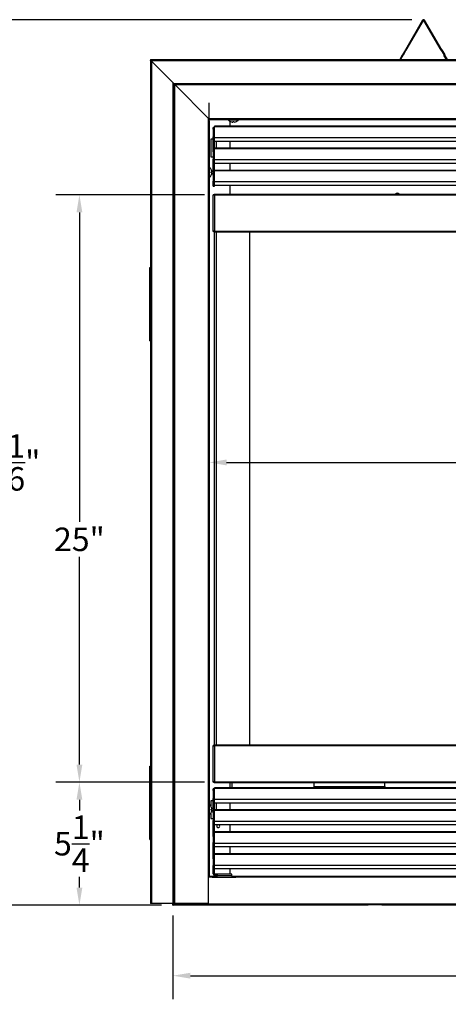
# Model space of a CAD drawing. Extents: x 2 to 124, y 1 to 93.
# Drawn here: x 33 to 51, y 5 to 47 of the extents above; entities that cross this region are included whole.
import ezdxf

# ---------------------------------------------------------------- set-up
doc = ezdxf.new("R2010")
doc.units = 0
doc.header["$MEASUREMENT"] = 0
doc.header["$PDSIZE"] = -1
doc.linetypes.add('SLD-SOLID', pattern=[0])
doc.layers.get('0').update_dxf_attribs({"linetype": 'CONTINUOUS'})
doc.layers.get('DEFPOINTS').update_dxf_attribs({"linetype": 'CONTINUOUS'})
doc.layers.add('DIM', color=100, linetype='SLD-SOLID')
doc.layers.add('SLD-0', color=7, linetype='SLD-SOLID')
doc.styles.add('SLDTEXTSTYLE0', font='TXT', dxfattribs={"width": 0.75})
doc.dimstyles.new('ARCH_SALES_DRAWING', dxfattribs={"dimtxt": 1, "dimasz": 0.75, "dimexe": 1, "dimexo": 0.5, "dimgap": 0.25, "dimtad": 0, "dimtih": 1, "dimtoh": 1, "dimdec": 4, "dimzin": 12, "dimtxsty": 'SLDTEXTSTYLE0', "dimsah": 1, "dimcen": 0.09, "dimclrd": 256, "dimclre": 256, "dimclrt": 256, "dimazin": 3, "dimtfac": 1, "dimtdec": 3, "dimtofl": 0, "dimtmove": 0, "dimatfit": 3, "dimtolj": 1, "dimtzin": 12})

# ---------------------------------------------------------------- blocks, each defined once
blk = doc.blocks.new('_D')
at = {"layer": 'DEFPOINTS', "color": 0}
for p in [(49.841, 46.787), (31.685, 9.102), (39.181, 9.102)]:
    blk.add_point(p, dxfattribs=at)
at = {"layer": 'DIM'}
for p, q in [((49.341, 46.787), (30.685, 46.787)), ((31.685, 46.037), (31.685, 29.361)), ((31.685, 9.852), (31.685, 26.528)), ((38.681, 9.102), (30.685, 9.102))]:
    blk.add_line(p, q, dxfattribs=at)
for points in [[(31.81, 46.037), (31.56, 46.037), (31.685, 46.787)], [(31.56, 9.852), (31.81, 9.852), (31.685, 9.102)]]:
    blk.add_solid(points, dxfattribs=at)
at = {"layer": 'DIM', "insert": (31.685, 27.945), "char_height": 1, "attachment_point": 5, "style": 'SLDTEXTSTYLE0'}
blk.add_mtext('\\A1;37{\\H1.000000x;\\S11/16;}"', dxfattribs=at)
blk = doc.blocks.new('_D_1')
at = {"layer": 'DEFPOINTS', "color": 0}
for p in [(39.161, 9.165), (82.209, 9.165), (82.209, 6.102)]:
    blk.add_point(p, dxfattribs=at)
at = {"layer": 'DIM'}
for p, q in [((39.161, 8.665), (39.161, 5.102)), ((82.209, 8.665), (82.209, 5.102)), ((39.911, 6.102), (58.935, 6.102)), ((81.459, 6.102), (62.435, 6.102))]:
    blk.add_line(p, q, dxfattribs=at)
for points in [[(39.911, 6.227), (39.911, 5.977), (39.161, 6.102)], [(81.459, 5.977), (81.459, 6.227), (82.209, 6.102)]]:
    blk.add_solid(points, dxfattribs=at)
at = {"layer": 'DIM', "insert": (60.685, 6.102), "char_height": 1, "attachment_point": 5, "style": 'SLDTEXTSTYLE0'}
blk.add_mtext('\\A1;43{\\H1.000000x;\\S1/16;}"', dxfattribs=at)
blk = doc.blocks.new('_D_2')
at = {"layer": 'DEFPOINTS', "color": 0}
for p in [(41.01, 39.337), (35.185, 14.337), (41.01, 14.337)]:
    blk.add_point(p, dxfattribs=at)
at = {"layer": 'DIM'}
for p, q in [((40.51, 39.337), (34.185, 39.337)), ((35.185, 38.587), (35.185, 25.423)), ((35.185, 15.087), (35.185, 23.923)), ((40.51, 14.337), (34.185, 14.337))]:
    blk.add_line(p, q, dxfattribs=at)
for points in [[(35.31, 38.587), (35.06, 38.587), (35.185, 39.337)], [(35.06, 15.087), (35.31, 15.087), (35.185, 14.337)]]:
    blk.add_solid(points, dxfattribs=at)
at = {"layer": 'DIM', "insert": (35.185, 24.673), "char_height": 1, "attachment_point": 5, "style": 'SLDTEXTSTYLE0'}
blk.add_mtext('\\A1;25"', dxfattribs=at)
blk = doc.blocks.new('_D_3')
at = {"layer": 'DEFPOINTS', "color": 0}
for p in [(40.7, 43.747), (80.67, 43.747), (40.7, 27.945)]:
    blk.add_point(p, dxfattribs=at)
at = {"layer": 'DIM'}
for p, q in [((40.7, 43.247), (40.7, 26.945)), ((80.67, 43.247), (80.67, 26.945)), ((41.45, 27.945), (59.622, 27.945)), ((79.92, 27.945), (61.747, 27.945))]:
    blk.add_line(p, q, dxfattribs=at)
for points in [[(41.45, 28.07), (41.45, 27.82), (40.7, 27.945)], [(79.92, 27.82), (79.92, 28.07), (80.67, 27.945)]]:
    blk.add_solid(points, dxfattribs=at)
at = {"layer": 'DIM', "insert": (60.685, 27.945), "char_height": 1, "attachment_point": 5, "style": 'SLDTEXTSTYLE0'}
blk.add_mtext('\\A1;40"', dxfattribs=at)
blk = doc.blocks.new('_D_4')
at = {"layer": 'DEFPOINTS', "color": 0}
for p in [(35.185, 14.337), (41.01, 14.337), (39.181, 9.102)]:
    blk.add_point(p, dxfattribs=at)
at = {"layer": 'DIM'}
for p, q in [((40.51, 14.337), (34.185, 14.337)), ((35.185, 13.587), (35.185, 13.137)), ((35.185, 9.852), (35.185, 10.303)), ((38.681, 9.102), (34.185, 9.102))]:
    blk.add_line(p, q, dxfattribs=at)
for points in [[(35.31, 13.587), (35.06, 13.587), (35.185, 14.337)], [(35.06, 9.852), (35.31, 9.852), (35.185, 9.102)]]:
    blk.add_solid(points, dxfattribs=at)
at = {"layer": 'DIM', "insert": (35.185, 11.72), "char_height": 1, "attachment_point": 5, "style": 'SLDTEXTSTYLE0'}
blk.add_mtext('\\A1;5{\\H1.000000x;\\S1/4;}"', dxfattribs=at)

msp = doc.modelspace()

# ---------------------------------------------------------------- linework, layer by layer
at = {"color": 7, "linetype": 'SLD-SOLID'}
for p, q in [((38.21497, 45.08998), (38.21497, 45.06802)), ((38.21497, 45.08998), (83.15497, 45.08998)), ((38.21497, 45.05266), (38.21497, 45.06802)), ((38.21497, 45.05266), (38.22997, 45.04498)), ((38.21497, 45.03998), (38.21497, 9.16998)), ((38.23497, 45.03998), (38.21497, 45.03998)), ((38.22997, 45.04498), (83.13997, 45.04498)), ((38.22997, 45.04498), (39.19997, 44.07498)), ((39.19997, 44.07498), (82.16997, 44.07498)), ((39.21497, 44.05289), (39.21497, 9.16998)), ((82.12497, 44.02998), (39.24497, 44.02998)), ((39.24497, 44.02998), (39.24497, 44.02266)), ((39.24497, 44.02266), (39.25997, 44.01498)), ((82.10997, 44.01498), (39.25997, 44.01498)), ((40.69997, 42.57498), (39.25997, 44.01498)), ((40.66997, 42.60498), (40.66997, 42.48998)), ((40.66997, 42.48998), (40.71497, 42.48998)), ((80.66997, 42.57498), (40.69997, 42.57498)), ((40.71497, 42.48998), (40.71497, 10.35998)), ((80.62497, 42.52998), (40.74497, 42.52998)), ((41.52647, 42.52998), (41.52647, 42.52213)), ((41.52647, 42.52213), (41.96347, 42.52213)), ((41.61997, 42.44887), (41.61997, 42.44808)), ((41.72497, 42.44887), (41.72497, 42.42438)), ((41.76497, 42.42438), (41.76497, 42.44887)), ((41.86997, 42.44808), (41.86997, 42.44887)), ((41.96347, 42.52213), (41.96347, 42.52998)), ((40.72283, 40.50798), (40.71497, 40.50798)), ((40.72283, 40.07098), (40.72283, 40.50798)), ((40.79687, 40.41448), (40.79608, 40.41448)), ((40.82057, 40.30948), (40.79608, 40.30948)), ((40.79608, 40.26948), (40.82057, 40.26948)), ((40.71497, 40.07098), (40.72283, 40.07098)), ((40.79608, 40.16448), (40.79687, 40.16448)), ((40.91897, 39.33709), (40.88797, 39.33709)), ((40.88797, 37.77787), (40.88797, 39.33709)), ((40.91937, 39.33748), (40.91937, 39.36848)), ((40.91937, 39.36848), (80.45058, 39.36848)), ((80.43597, 39.32248), (40.93397, 39.32248)), ((40.93397, 39.32248), (40.93397, 37.79248)), ((40.91897, 37.77787), (40.88797, 37.77787)), ((40.91937, 37.77748), (40.91937, 37.74648)), ((80.45058, 37.74648), (40.91937, 37.74648)), ((40.93397, 37.79248), (80.43597, 37.79248)), ((40.91937, 15.92848), (80.45058, 15.92848)), ((40.91937, 15.89748), (40.91937, 15.92848)), ((40.88797, 14.33787), (40.88797, 15.89709)), ((40.91897, 15.89709), (40.88797, 15.89709)), ((40.93397, 15.88248), (40.93397, 14.35248)), ((80.43597, 15.88248), (40.93397, 15.88248)), ((40.91897, 14.33787), (40.88797, 14.33787)), ((40.91937, 14.33748), (40.91937, 14.30648)), ((80.45058, 14.30648), (40.91937, 14.30648)), ((40.93397, 14.35248), (80.43597, 14.35248)), ((40.72283, 13.38798), (40.71497, 13.38798)), ((40.72283, 12.95098), (40.72283, 13.38798)), ((40.79687, 13.29448), (40.79608, 13.29448)), ((40.82057, 13.18948), (40.79608, 13.18948)), ((40.79608, 13.14948), (40.82057, 13.14948)), ((40.79608, 13.04448), (40.79687, 13.04448)), ((40.71497, 12.95098), (40.72283, 12.95098)), ((40.71497, 10.35998), (40.66997, 10.35998)), ((40.66997, 10.35998), (40.66997, 9.16998)), ((38.2606, 9.16998), (38.21497, 9.16998)), ((39.16935, 9.16998), (38.2606, 9.16998)), ((39.21497, 9.16998), (39.16935, 9.16998)), ((39.2306, 9.16998), (39.21497, 9.16998)), ((40.66935, 9.16998), (39.2306, 9.16998)), ((40.66997, 9.16998), (40.66935, 9.16998))]:
    msp.add_line(p, q, dxfattribs=at)
at = {"color": 8, "linetype": 'SLD-SOLID'}
for p, q in [((38.2606, 45.01435), (38.2606, 9.16998)), ((39.16935, 44.1056), (39.16935, 9.16998)), ((39.2306, 44.03611), (39.2306, 9.16998)), ((40.66935, 42.6056), (40.66935, 9.16998))]:
    msp.add_line(p, q, dxfattribs=at)
at = {"color": 7, "linetype": 'SLD-SOLID', "flags": 128}
for points in [[(38.21497, 45.06802), (38.22247, 45.05693), (38.22997, 45.04498)], [(41.79622, 42.42438), (41.78606, 42.42282), (41.77693, 42.42206), (41.77001, 42.42218), (41.76595, 42.42313), (41.76497, 42.42438)], [(40.82057, 40.34073), (40.82213, 40.33057), (40.8229, 40.32143), (40.82278, 40.31452), (40.82182, 40.31045), (40.82057, 40.30948)], [(40.82057, 13.22073), (40.82213, 13.21057), (40.8229, 13.20143), (40.82278, 13.19452), (40.82182, 13.19045), (40.82057, 13.18948)]]:
    msp.add_lwpolyline(points, dxfattribs=at)
at = {"color": 7, "linetype": 'SLD-SOLID'}
msp.add_circle((49.84097, 46.78671), 0.00066, dxfattribs=at)
for centre, radius, start, end in [((39.2741, 44.10411), 0.07964, 201.451189, 248.548811), ((40.7741, 42.60411), 0.07964, 201.451189, 248.548811), ((41.74497, 42.70198), 0.283, 219.458527, 243.78785), ((41.74497, 42.70198), 0.28229, 243.717122, 259.539982), ((41.70935, 42.47157), 0.04971, 251.680542, 288.319458), ((41.74497, 42.70198), 0.2539, 265.482021, 274.517979), ((41.74497, 42.70198), 0.28229, 280.460018, 296.282878), ((41.74497, 42.70198), 0.283, 296.21215, 320.541473), ((40.54297, 40.28948), 0.283, 26.21215, 50.541473), ((40.54297, 40.28948), 0.28229, 10.460018, 26.282878), ((40.54297, 40.28948), 0.2539, 355.482021, 4.517979), ((40.54297, 40.28948), 0.28229, 333.717122, 349.539982), ((40.77338, 40.25385), 0.04971, 341.680542, 18.319458), ((40.54297, 40.28948), 0.283, 309.458527, 333.78785), ((48.72497, 39.30798), 0.095, 39.556744, 140.443256), ((40.93825, 39.41569), 0.0933, 237.394835, 267.372938), ((40.9432, 39.34696), 0.02617, 202.178777, 249.344957), ((40.84077, 39.3182), 0.0933, 2.627062, 32.605165), ((40.90949, 39.31325), 0.02617, 20.655043, 67.821223), ((40.93825, 37.69927), 0.0933, 92.627062, 122.605165), ((40.9432, 37.768), 0.02617, 110.655043, 157.821223), ((40.84077, 37.79676), 0.0933, 327.394835, 357.372938), ((40.90949, 37.80171), 0.02617, 292.178777, 339.344957), ((40.84077, 15.8782), 0.0933, 2.627062, 32.605165), ((40.93825, 15.97569), 0.0933, 237.394835, 267.372938), ((40.9432, 15.90696), 0.02617, 202.178777, 249.344957), ((40.90949, 15.87325), 0.02617, 20.655043, 67.821223), ((40.93825, 14.25927), 0.0933, 92.627062, 122.605165), ((40.9432, 14.328), 0.02617, 110.655043, 157.821223), ((40.84077, 14.35676), 0.0933, 327.394835, 357.372938), ((40.90949, 14.36171), 0.02617, 292.178777, 339.344957), ((40.54297, 13.16948), 0.283, 26.21215, 50.541473), ((40.54297, 13.16948), 0.283, 309.458527, 333.78785), ((40.54297, 13.16948), 0.28229, 10.460018, 26.282878), ((40.54297, 13.16948), 0.2539, 355.482021, 4.517979), ((40.54297, 13.16948), 0.28229, 333.717122, 349.539982), ((40.77338, 13.13385), 0.04971, 341.680542, 18.319458)]:
    msp.add_arc(centre, radius, start, end, dxfattribs=at)
at = {"layer": 'SLD-0', "linetype": 'SLD-SOLID'}
for p, q in [((49.8021, 46.76438), (49.06603, 45.50254)), ((49.82802, 46.74927), (49.09194, 45.48742)), ((49.82802, 46.74927), (49.8021, 46.76438)), ((49.87984, 46.76438), (49.85393, 46.74927)), ((50.59001, 45.48742), (49.85393, 46.74927)), ((50.61592, 45.50254), (49.87984, 46.76438)), ((48.93124, 45.27148), (48.82537, 45.08998)), ((48.8601, 45.08998), (48.95716, 45.25636)), ((48.93124, 45.27148), (48.94006, 45.2866)), ((48.95716, 45.25636), (48.93124, 45.27148)), ((49.06603, 45.50254), (48.94006, 45.2866)), ((48.96597, 45.27148), (48.94006, 45.2866)), ((48.96597, 45.27148), (48.95716, 45.25636)), ((49.09194, 45.48742), (48.96597, 45.27148)), ((49.09194, 45.48742), (49.06603, 45.50254)), ((50.59001, 45.48742), (50.61592, 45.50254)), ((50.59001, 45.48742), (50.71597, 45.27148)), ((50.61592, 45.50254), (50.74189, 45.2866)), ((50.71597, 45.27148), (50.74189, 45.2866)), ((50.72479, 45.25636), (50.71597, 45.27148)), ((50.7507, 45.27148), (50.72479, 45.25636)), ((50.82185, 45.08998), (50.72479, 45.25636)), ((50.7507, 45.27148), (50.74189, 45.2866)), ((50.85658, 45.08998), (50.7507, 45.27148)), ((40.68497, 42.58998), (40.68497, 42.48998)), ((40.68497, 42.58398), (40.68797, 42.58398)), ((40.68497, 42.55998), (40.68797, 42.55998)), ((40.68797, 42.58698), (40.68797, 42.55998)), ((40.70977, 42.55998), (40.68797, 42.55998)), ((40.69997, 42.55998), (40.69997, 42.48998)), ((41.58922, 42.46569), (41.58922, 42.25162)), ((40.88337, 42.20129), (40.93497, 42.20129)), ((40.88337, 42.13861), (40.88337, 42.20129)), ((40.88337, 42.13861), (40.88337, 41.79239)), ((40.88337, 42.13861), (40.89871, 42.13861)), ((80.43497, 42.25162), (40.93497, 42.25162)), ((40.93497, 42.22628), (40.93497, 42.25162)), ((80.43497, 42.22628), (40.93497, 42.22628)), ((40.93497, 41.75606), (40.93497, 42.22628)), ((40.88337, 41.69748), (40.77672, 41.69748)), ((40.77672, 41.69748), (40.77672, 40.94748)), ((40.93497, 41.79239), (40.88337, 41.79239)), ((40.88337, 41.77609), (40.88337, 41.79239)), ((40.88337, 41.77609), (40.93497, 41.77609)), ((40.88337, 41.58453), (40.88337, 41.77609)), ((40.88337, 41.58453), (40.93497, 41.58453)), ((40.88337, 41.55138), (40.88337, 41.58453)), ((40.88337, 41.55138), (40.93497, 41.55138)), ((40.88337, 41.2447), (40.88337, 41.55138)), ((40.93497, 41.80092), (40.89087, 41.81712)), ((80.43497, 41.75606), (40.93497, 41.75606)), ((40.93497, 41.60839), (40.93497, 41.75606)), ((40.93497, 41.58453), (40.93497, 41.60839)), ((80.43497, 41.60839), (40.93497, 41.60839)), ((40.93497, 41.55138), (40.93497, 41.58453)), ((40.93497, 41.29638), (40.93497, 41.55138)), ((41.02672, 41.31475), (41.02672, 41.60839)), ((41.58922, 41.60839), (41.58922, 41.31475)), ((40.88337, 41.2447), (40.93497, 41.2447)), ((40.88337, 41.17805), (40.88337, 41.2447)), ((40.88337, 41.17805), (40.88337, 40.85764)), ((40.88337, 41.17805), (40.89819, 41.17805)), ((80.43497, 41.31475), (40.93497, 41.31475)), ((40.93497, 41.28941), (40.93497, 41.29638)), ((80.43497, 41.28941), (40.93497, 41.28941)), ((40.93497, 40.81919), (40.93497, 41.28941)), ((40.77672, 40.94748), (40.88337, 40.94748)), ((40.93497, 40.85764), (40.88337, 40.85764)), ((40.88337, 40.76919), (40.88337, 40.85764)), ((40.88337, 40.76919), (40.93497, 40.76919)), ((40.88337, 40.73604), (40.88337, 40.76919)), ((40.88337, 40.73604), (40.93497, 40.73604)), ((40.88337, 40.39248), (40.88337, 40.73604)), ((80.43497, 40.81919), (40.93497, 40.81919)), ((40.93497, 40.67152), (40.93497, 40.81919)), ((40.93497, 40.39248), (40.93497, 40.67152)), ((80.43497, 40.67152), (40.93497, 40.67152)), ((41.58922, 40.67152), (41.58922, 40.37626)), ((40.88337, 40.39248), (40.93497, 40.39248)), ((40.88337, 40.24045), (40.88337, 40.39248)), ((40.88337, 40.24045), (40.93497, 40.24045)), ((40.88337, 40.17416), (40.88337, 40.24045)), ((40.93497, 40.29258), (40.93497, 40.39248)), ((80.43497, 40.37626), (40.93497, 40.37626)), ((80.43497, 40.35092), (40.93497, 40.35092)), ((40.93497, 39.88069), (40.93497, 40.29258)), ((40.88337, 40.17416), (40.88337, 39.92004)), ((40.89871, 40.17416), (40.88337, 40.17416)), ((40.93497, 39.92004), (40.88337, 39.92004)), ((40.88337, 39.70129), (40.88337, 39.92004)), ((80.43497, 39.88069), (40.93497, 39.88069)), ((40.93497, 39.73303), (40.93497, 39.88069)), ((40.88337, 39.70129), (40.93497, 39.70129)), ((40.93497, 39.70129), (40.93497, 39.73303)), ((80.43497, 39.73303), (40.93497, 39.73303)), ((41.58922, 39.73303), (41.58922, 39.36848)), ((40.93497, 15.92848), (40.93497, 37.74648)), ((41.00997, 37.74648), (41.00997, 15.92848)), ((42.43497, 37.74648), (42.43497, 15.92848)), ((38.18497, 33.12248), (38.18497, 36.24748)), ((38.18497, 36.24748), (38.21497, 36.24748)), ((38.18497, 33.12248), (38.21497, 33.12248)), ((38.18497, 11.90048), (38.18497, 15.02548)), ((38.18497, 15.02548), (38.21497, 15.02548)), ((41.58922, 14.30648), (41.58922, 14.09359)), ((41.68497, 14.09359), (41.68497, 14.30648)), ((45.18497, 14.15689), (45.18497, 14.30648)), ((48.18497, 14.15689), (48.18497, 14.30648)), ((40.93497, 14.04998), (40.88297, 14.04998)), ((40.88297, 13.9873), (40.88297, 14.04998)), ((40.88297, 13.9873), (40.88297, 13.64075)), ((40.89538, 13.9873), (40.88297, 13.9873)), ((80.43497, 14.09359), (40.93497, 14.09359)), ((40.93497, 14.06826), (40.93497, 14.09359)), ((80.43497, 14.06826), (40.93497, 14.06826)), ((40.93497, 13.59803), (40.93497, 14.06826)), ((45.18497, 14.15689), (48.18497, 14.15689)), ((45.18497, 14.09359), (45.18497, 14.15689)), ((48.18497, 14.15689), (48.18497, 14.09359)), ((40.88297, 13.54548), (40.77672, 13.54548)), ((40.77672, 13.54548), (40.77672, 13.32901)), ((40.88297, 13.64075), (40.93497, 13.64075)), ((40.88297, 13.62431), (40.88297, 13.64075)), ((40.93497, 13.62431), (40.88297, 13.62431)), ((40.88297, 13.43275), (40.88297, 13.62431)), ((40.93497, 13.43275), (40.88297, 13.43275)), ((40.88297, 13.39961), (40.88297, 13.43275)), ((40.89132, 13.66675), (40.93497, 13.6498)), ((80.43497, 13.59803), (40.93497, 13.59803)), ((40.93497, 13.45037), (40.93497, 13.59803)), ((40.93497, 13.43275), (40.93497, 13.45037)), ((80.43497, 13.45037), (40.93497, 13.45037)), ((40.93497, 13.39961), (40.93497, 13.43275)), ((41.02672, 13.16317), (41.02672, 13.45037)), ((41.58922, 13.45037), (41.58922, 13.16317)), ((40.77672, 13.00995), (40.77672, 12.79548)), ((40.93497, 13.39961), (40.88297, 13.39961)), ((40.88297, 13.09293), (40.88297, 13.39961)), ((40.93497, 13.09293), (40.88297, 13.09293)), ((40.88297, 13.02664), (40.88297, 13.09293)), ((40.88297, 13.02664), (40.88297, 12.70623)), ((40.89538, 13.02664), (40.88297, 13.02664)), ((40.93497, 13.14527), (40.93497, 13.39961)), ((80.43497, 13.16317), (40.93497, 13.16317)), ((40.93497, 13.13783), (40.93497, 13.14527)), ((80.43497, 13.13783), (40.93497, 13.13783)), ((40.93497, 12.6676), (40.93497, 13.13783)), ((40.77672, 12.79548), (40.88297, 12.79548)), ((40.88297, 12.70623), (40.93497, 12.70623)), ((40.88297, 12.61787), (40.88297, 12.70623)), ((40.93497, 12.61787), (40.88297, 12.61787)), ((40.88297, 12.58473), (40.88297, 12.61787)), ((40.93497, 12.58473), (40.88297, 12.58473)), ((40.88297, 12.24117), (40.88297, 12.58473)), ((80.43497, 12.6676), (40.93497, 12.6676)), ((40.93497, 12.51994), (40.93497, 12.6676)), ((40.93497, 12.24117), (40.88297, 12.24117)), ((40.88297, 12.08914), (40.88297, 12.24117)), ((40.93497, 12.24117), (40.93497, 12.51994)), ((80.43497, 12.51994), (40.93497, 12.51994)), ((40.93497, 12.14199), (40.93497, 12.24117)), ((80.43497, 12.22567), (40.93497, 12.22567)), ((80.43497, 12.20033), (40.93497, 12.20033)), ((41.58922, 12.51994), (41.58922, 12.22567)), ((38.18497, 11.90048), (38.21497, 11.90048)), ((40.93497, 12.08914), (40.88297, 12.08914)), ((40.88297, 12.02285), (40.88297, 12.08914)), ((40.88297, 12.02285), (40.88297, 11.76873)), ((40.89538, 12.02285), (40.88297, 12.02285)), ((40.88297, 11.76873), (40.93497, 11.76873)), ((40.88297, 11.53046), (40.88297, 11.76873)), ((40.93497, 11.7301), (40.93497, 12.14199)), ((40.93497, 11.53046), (40.88297, 11.53046)), ((40.88297, 11.49732), (40.88297, 11.53046)), ((40.93497, 11.49732), (40.88297, 11.49732)), ((40.88297, 11.09662), (40.88297, 11.49732)), ((80.43497, 11.7301), (40.93497, 11.7301)), ((40.93497, 11.58244), (40.93497, 11.7301)), ((40.93497, 11.53046), (40.93497, 11.58244)), ((80.43497, 11.58244), (40.93497, 11.58244)), ((40.93497, 11.49732), (40.93497, 11.53046)), ((40.93497, 11.25584), (40.93497, 11.49732)), ((41.58922, 11.58244), (41.58922, 11.28907)), ((40.88297, 11.07454), (40.88297, 11.09662)), ((40.92499, 11.09662), (40.88297, 11.09662)), ((40.88297, 11.07454), (40.88297, 10.79811)), ((40.88724, 11.07454), (40.88297, 11.07454)), ((80.43497, 11.28907), (40.93497, 11.28907)), ((80.43497, 11.26369), (40.93497, 11.26369)), ((40.93497, 10.79307), (40.93497, 11.25584)), ((40.93497, 10.79811), (40.88297, 10.79811)), ((40.88297, 10.79808), (40.88297, 10.79811)), ((40.93497, 10.79808), (40.88297, 10.79808)), ((40.88297, 10.70275), (40.88297, 10.79808)), ((40.93497, 10.70275), (40.88297, 10.70275)), ((40.88297, 10.6696), (40.88297, 10.70275)), ((40.93497, 10.6696), (40.88297, 10.6696)), ((40.88297, 10.4356), (40.88297, 10.6696)), ((40.93497, 10.87706), (40.92681, 10.87601)), ((40.92681, 10.87601), (40.93497, 10.86066)), ((80.43497, 10.79307), (40.93497, 10.79307)), ((40.93497, 10.64546), (40.93497, 10.79307)), ((40.93497, 10.4356), (40.93497, 10.64546)), ((80.43497, 10.64546), (40.93497, 10.64546)), ((41.58922, 10.64546), (41.58922, 10.41998)), ((40.68797, 10.28698), (40.66997, 10.28698)), ((40.68497, 10.35998), (40.68497, 10.28698)), ((40.68797, 10.33798), (40.68497, 10.33798)), ((40.68797, 10.31398), (40.68497, 10.31398)), ((40.68797, 10.33798), (40.84422, 10.33798)), ((40.68797, 10.29898), (40.68797, 10.33798)), ((40.68797, 10.29898), (40.68797, 10.28698)), ((40.84422, 10.29898), (40.68797, 10.29898)), ((40.69997, 10.35998), (40.69997, 10.33798)), ((40.84422, 10.33798), (40.84422, 10.29898)), ((40.84422, 10.33798), (41.05674, 10.33798)), ((40.84422, 10.31398), (41.05674, 10.31398)), ((40.84422, 10.29898), (41.84422, 10.29898)), ((40.93497, 10.4356), (40.88297, 10.4356)), ((40.9506, 10.41998), (40.9506, 10.36798)), ((41.00986, 10.41998), (40.9506, 10.41998)), ((41.00986, 10.36798), (40.9506, 10.36798)), ((41.00986, 10.41998), (41.00986, 10.36798)), ((41.0406, 10.41998), (41.00986, 10.41998)), ((41.0406, 10.36798), (41.00986, 10.36798)), ((41.68174, 10.41998), (41.0406, 10.41998)), ((41.0406, 10.36798), (41.0406, 10.41998)), ((41.05674, 10.39357), (41.05674, 10.35235)), ((41.05674, 10.29898), (41.05674, 10.35235)), ((41.68174, 10.35235), (41.05674, 10.35235)), ((41.68174, 10.35235), (41.68174, 10.41998)), ((41.68174, 10.35235), (41.68174, 10.29898)), ((41.68174, 10.33798), (41.84422, 10.33798)), ((41.68174, 10.31398), (41.84422, 10.31398)), ((41.84422, 10.33798), (79.52572, 10.33798)), ((41.84422, 10.29898), (41.84422, 10.33798)), ((79.52572, 10.29898), (41.84422, 10.29898)), ((39.16097, 9.16998), (39.16097, 9.16548)), ((39.16097, 9.16548), (39.18497, 9.16548)), ((39.1919, 9.12648), (39.18139, 9.12648)), ((39.18139, 9.12648), (39.18139, 9.10248)), ((39.58323, 9.10248), (39.18139, 9.10248)), ((39.18497, 9.16998), (39.18497, 9.16548)), ((39.21622, 9.15048), (39.18786, 9.15048)), ((39.1919, 9.12732), (39.1919, 9.12648)), ((39.19997, 9.12648), (39.1919, 9.12648)), ((39.19997, 9.15048), (39.19997, 9.12648)), ((39.21622, 9.12648), (39.19997, 9.12648)), ((39.21622, 9.16998), (39.21622, 9.16548)), ((39.21622, 9.16548), (82.15372, 9.16548)), ((39.21622, 9.12648), (39.21622, 9.16548)), ((39.21622, 9.12648), (82.15372, 9.12648)), ((39.58323, 9.12648), (39.58323, 9.10248)), ((47.47766, 9.10248), (39.58323, 9.10248)), ((47.47766, 9.12648), (47.47766, 9.10248)), ((48.06891, 9.12648), (48.06891, 9.10248)), ((52.43069, 9.10248), (48.06891, 9.10248))]:
    msp.add_line(p, q, dxfattribs=at)
at = {"layer": 'SLD-0', "linetype": 'SLD-SOLID', "flags": 128}
for points in [[(40.9227, 42.14843), (40.90962, 42.1442), (40.90007, 42.13954), (40.88946, 42.13231), (40.88589, 42.1299), (40.88414, 42.13003), (40.88349, 42.1329), (40.88337, 42.13861)], [(40.88337, 41.79239), (40.88528, 41.80507), (40.89087, 41.81712)], [(40.9227, 41.18823), (40.90967, 41.18402), (40.90016, 41.17939), (40.88955, 41.17218), (40.88595, 41.16974), (40.88417, 41.16978), (40.8835, 41.17252), (40.88337, 41.17805)], [(40.9227, 40.18398), (40.90962, 40.17975), (40.90007, 40.17509), (40.88946, 40.16786), (40.88589, 40.16545), (40.88414, 40.16558), (40.88349, 40.16845), (40.88337, 40.17416)], [(40.88297, 13.9873), (40.88314, 13.98017), (40.88347, 13.97849), (40.88441, 13.97828), (40.88735, 13.98108), (40.89406, 13.98659), (40.9067, 13.99338), (40.92687, 13.99893)], [(40.89132, 13.66675), (40.88509, 13.65412), (40.88297, 13.64075)], [(40.88297, 13.02664), (40.88314, 13.01951), (40.88347, 13.01783), (40.88441, 13.01762), (40.88735, 13.02042), (40.89406, 13.02593), (40.9067, 13.03273), (40.92687, 13.03827)], [(40.88297, 12.02285), (40.88314, 12.01572), (40.88347, 12.01404), (40.88441, 12.01383), (40.88735, 12.01663), (40.89406, 12.02214), (40.9067, 12.02894), (40.92687, 12.03448)], [(40.88297, 11.07454), (40.88299, 11.07176), (40.88311, 11.07036), (40.88354, 11.07033), (40.88459, 11.07164), (40.89023, 11.07782), (40.90392, 11.087)], [(41.0406, 10.41998), (41.04666, 10.41871), (41.05137, 10.41434), (41.05473, 10.40611), (41.05674, 10.39357)], [(41.0406, 10.36798), (41.05137, 10.36668), (41.05473, 10.36478), (41.05674, 10.36188)], [(39.18497, 9.16548), (39.18612, 9.15974), (39.18704, 9.15835)]]:
    msp.add_lwpolyline(points, dxfattribs=at)
at = {"layer": 'SLD-0', "linetype": 'SLD-SOLID'}
for centre, radius, start, end in [((49.84097, 46.74171), 0.045, 30.256437, 149.743563), ((49.84097, 46.74171), 0.015, 30.256437, 149.743563), ((40.94894, 42.06538), 0.08709, 99.228514, 107.534584), ((40.94427, 41.77202), 0.06989, 97.64195, 139.812215), ((40.94894, 41.10519), 0.08709, 99.228458, 107.537547), ((40.93837, 40.84775), 0.05588, 93.486076, 169.801671), ((40.93837, 39.91015), 0.05588, 93.486076, 169.801671), ((40.94894, 40.10093), 0.08709, 99.228514, 107.534585), ((40.94978, 13.91229), 0.08962, 99.511131, 104.810344), ((40.94373, 13.62171), 0.0691, 97.28026, 139.328617), ((40.94978, 12.95163), 0.08962, 99.511131, 104.810344), ((40.93632, 12.69893), 0.05384, 91.429048, 172.208687), ((41.09922, 12.47148), 0.064, 130.783775, 0), ((41.09922, 12.47148), 0.064, 0, 49.216225), ((40.93632, 11.76143), 0.05384, 91.429048, 172.208687), ((40.94978, 11.94784), 0.08962, 99.511131, 104.810344), ((40.94475, 11.02568), 0.07366, 98.468413, 123.662112), ((40.95409, 10.80937), 0.072, 112.263336, 188.999373), ((40.9506, 10.4356), 0.06763, 180, 270), ((40.9506, 10.4356), 0.01562, 180, 270), ((39.18642, 9.139), 0.03687, 133.644174, 262.161206), ((39.19997, 9.16548), 0.039, 180, 270), ((39.18259, 9.13806), 0.01164, 173.643437, 264.074859)]:
    msp.add_arc(centre, radius, start, end, dxfattribs=at)

# ---------------------------------------------------------------- dimensions: what is measured, and where the dimension line sits
at = {"layer": 'DIM'}
for base, p1, p2, override, picture, middle in [((31.68497, 9.10248), (49.84097, 46.78671), (39.18139, 9.10248), {"dimpost": '"', "dimfrac": 0}, '_D', (31.68497, 27.94459)), ((35.18497, 14.33748), (41.00997, 39.33748), (41.00997, 14.33748), {"dimpost": '"'}, '_D_2', (35.18497, 24.67318)), ((35.18497, 14.33748), (39.18139, 9.10248), (41.00997, 14.33748), {"dimpost": '"', "dimfrac": 0}, '_D_4', (35.18497, 11.71998))]:
    dim = msp.add_linear_dim(base=base, p1=p1, p2=p2, angle=90, dimstyle='ARCH_SALES_DRAWING', override=override, dxfattribs=at)
    dim.commit()
    dim.dimension.update_dxf_attribs({"geometry": picture, "text_midpoint": middle, "dimtype": 160})
for base, p1, p2, override, picture, middle in [((40.69997, 27.94459), (80.66997, 43.74748), (40.69997, 43.74748), {"dimpost": '"'}, '_D_3', (60.68497, 27.94459)), ((82.20897, 6.10248), (39.16097, 9.16548), (82.20897, 9.16548), {"dimpost": '"', "dimfrac": 0}, '_D_1', (60.68497, 6.10248))]:
    dim = msp.add_linear_dim(base=base, p1=p1, p2=p2, dimstyle='ARCH_SALES_DRAWING', override=override, dxfattribs=at)
    dim.commit()
    dim.dimension.update_dxf_attribs({"geometry": picture, "text_midpoint": middle, "dimtype": 160})

doc.saveas('drawing.dxf')
